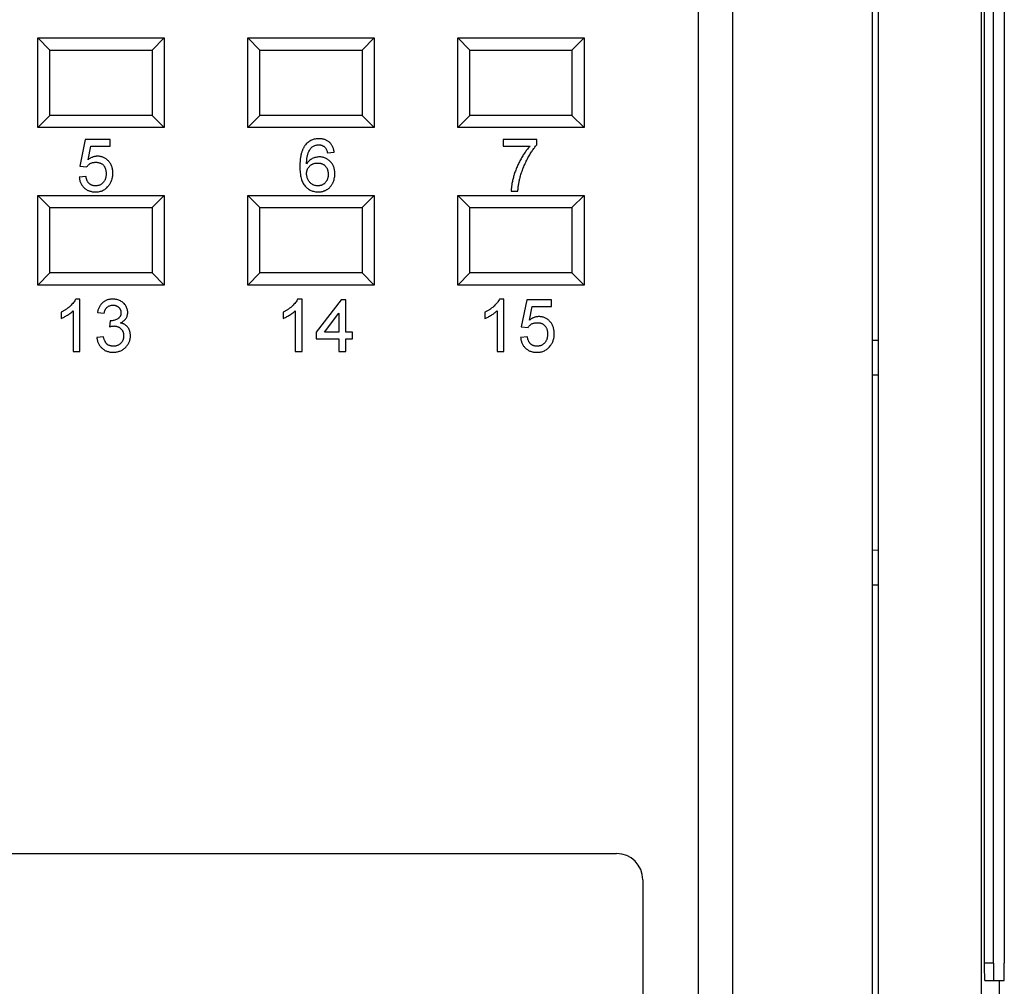
# Model space of a CAD drawing. Units: inches. Extents: x 0 to 22, y 0 to 17.
# Drawn here: x 6 to 7.1, y 12 to 13.1 of the extents above; entities that cross this region are included whole.
import ezdxf

# ---------------------------------------------------------------- set-up
doc = ezdxf.new("R2010")
doc.units = ezdxf.units.IN
doc.header["$LTSCALE"] = 1.21
doc.header["$MEASUREMENT"] = 0
doc.layers.get('0').update_dxf_attribs({"linetype": 'CONTINUOUS'})

msp = doc.modelspace()

# ---------------------------------------------------------------- linework, layer by layer
at = {"color": 7, "linetype": 'Continuous'}
for p, q in [((6.7735, 13.7842), (6.7735, 11.1538)), ((6.8123, 11.1932), (6.8123, 13.7448)), ((6.9696, 8.7153), (6.9696, 13.7448)), ((7.0924, 11.1081), (7.0924, 13.6846)), ((6.9764, 11.2381), (6.9764, 13.5546)), ((7.0958, 12.0102), (7.0958, 13.4472)), ((7.1056, 12.0102), (7.1056, 13.4472)), ((7.1179, 13.4472), (7.1179, 12.0102)), ((6.0304, 12.9504), (6.0304, 13.0513)), ((6.0304, 13.0513), (6.1726, 13.0513)), ((6.0304, 13.0513), (6.044, 13.0377)), ((6.1726, 13.0513), (6.159, 13.0377)), ((6.1726, 13.0513), (6.1726, 12.9504)), ((6.2666, 12.9504), (6.2666, 13.0513)), ((6.2666, 13.0513), (6.4088, 13.0513)), ((6.2666, 13.0513), (6.2802, 13.0377)), ((6.4088, 13.0513), (6.3952, 13.0377)), ((6.4088, 13.0513), (6.4088, 12.9504)), ((6.5028, 12.9504), (6.5028, 13.0513)), ((6.5028, 13.0513), (6.645, 13.0513)), ((6.5028, 13.0513), (6.5164, 13.0377)), ((6.645, 13.0513), (6.6314, 13.0377)), ((6.645, 13.0513), (6.645, 12.9504)), ((6.044, 12.9641), (6.044, 13.0377)), ((6.044, 13.0377), (6.159, 13.0377)), ((6.159, 13.0377), (6.159, 12.9641)), ((6.2802, 12.9641), (6.2802, 13.0377)), ((6.2802, 13.0377), (6.3952, 13.0377)), ((6.3952, 13.0377), (6.3952, 12.9641)), ((6.5164, 12.9641), (6.5164, 13.0377)), ((6.5164, 13.0377), (6.6314, 13.0377)), ((6.6314, 13.0377), (6.6314, 12.9641)), ((6.0304, 12.9504), (6.044, 12.9641)), ((6.159, 12.9641), (6.044, 12.9641)), ((6.1726, 12.9504), (6.159, 12.9641)), ((6.2666, 12.9504), (6.2802, 12.9641)), ((6.3952, 12.9641), (6.2802, 12.9641)), ((6.4088, 12.9504), (6.3952, 12.9641)), ((6.5028, 12.9504), (6.5164, 12.9641)), ((6.6314, 12.9641), (6.5164, 12.9641)), ((6.645, 12.9504), (6.6314, 12.9641)), ((6.1726, 12.9504), (6.0304, 12.9504)), ((6.4088, 12.9504), (6.2666, 12.9504)), ((6.645, 12.9504), (6.5028, 12.9504)), ((6.0837, 12.9371), (6.0777, 12.9069)), ((6.1117, 12.9371), (6.0837, 12.9371)), ((6.1117, 12.9296), (6.1117, 12.9371)), ((6.5539, 12.9371), (6.5539, 12.9296)), ((6.5917, 12.9371), (6.5539, 12.9371)), ((6.5917, 12.931), (6.5917, 12.9371)), ((6.0869, 12.9143), (6.0899, 12.9296)), ((6.0899, 12.9296), (6.1117, 12.9296)), ((6.3563, 12.922), (6.3638, 12.9228)), ((6.5539, 12.9296), (6.5842, 12.9296)), ((6.0777, 12.9069), (6.0852, 12.9061)), ((6.0845, 12.8955), (6.0769, 12.8947)), ((6.563, 12.8788), (6.5705, 12.8788)), ((6.0304, 12.7733), (6.0304, 12.8742)), ((6.0304, 12.8742), (6.1726, 12.8742)), ((6.0304, 12.8742), (6.044, 12.8605)), ((6.1726, 12.8742), (6.159, 12.8605)), ((6.1726, 12.8742), (6.1726, 12.7733)), ((6.2666, 12.7733), (6.2666, 12.8742)), ((6.2666, 12.8742), (6.4088, 12.8742)), ((6.2666, 12.8742), (6.2802, 12.8605)), ((6.4088, 12.8742), (6.3952, 12.8605)), ((6.4088, 12.8742), (6.4088, 12.7733)), ((6.5028, 12.7733), (6.5028, 12.8742)), ((6.5028, 12.8742), (6.645, 12.8742)), ((6.5028, 12.8742), (6.5164, 12.8605)), ((6.645, 12.8742), (6.6314, 12.8605)), ((6.645, 12.8742), (6.645, 12.7733)), ((6.044, 12.7869), (6.044, 12.8605)), ((6.044, 12.8605), (6.159, 12.8605)), ((6.159, 12.8605), (6.159, 12.7869)), ((6.2802, 12.7869), (6.2802, 12.8605)), ((6.2802, 12.8605), (6.3952, 12.8605)), ((6.3952, 12.8605), (6.3952, 12.7869)), ((6.5164, 12.7869), (6.5164, 12.8605)), ((6.5164, 12.8605), (6.6314, 12.8605)), ((6.6314, 12.8605), (6.6314, 12.7869)), ((6.0304, 12.7733), (6.044, 12.7869)), ((6.159, 12.7869), (6.044, 12.7869)), ((6.1726, 12.7733), (6.159, 12.7869)), ((6.2666, 12.7733), (6.2802, 12.7869)), ((6.3952, 12.7869), (6.2802, 12.7869)), ((6.4088, 12.7733), (6.3952, 12.7869)), ((6.5028, 12.7733), (6.5164, 12.7869)), ((6.6314, 12.7869), (6.5164, 12.7869)), ((6.645, 12.7733), (6.6314, 12.7869)), ((6.1726, 12.7733), (6.0304, 12.7733)), ((6.4088, 12.7733), (6.2666, 12.7733)), ((6.645, 12.7733), (6.5028, 12.7733)), ((6.0777, 12.7574), (6.0729, 12.7574)), ((6.0777, 12.6984), (6.0777, 12.7574)), ((6.3276, 12.7574), (6.3227, 12.7574)), ((6.3276, 12.6984), (6.3276, 12.7574)), ((6.3715, 12.7567), (6.3435, 12.7204)), ((6.3768, 12.7567), (6.3715, 12.7567)), ((6.3768, 12.7204), (6.3768, 12.7567)), ((6.5547, 12.7574), (6.5498, 12.7574)), ((6.5547, 12.6984), (6.5547, 12.7574)), ((6.5805, 12.7567), (6.5744, 12.7264)), ((6.6085, 12.7567), (6.5805, 12.7567)), ((6.6085, 12.7491), (6.6085, 12.7567)), ((6.0565, 12.7427), (6.0565, 12.7357)), ((6.0702, 12.7444), (6.0702, 12.6984)), ((6.0974, 12.7423), (6.105, 12.7415)), ((6.3064, 12.7427), (6.3064, 12.7357)), ((6.32, 12.7444), (6.32, 12.6984)), ((6.5335, 12.7427), (6.5335, 12.7357)), ((6.5471, 12.7444), (6.5471, 12.6984)), ((6.5836, 12.7338), (6.5866, 12.7491)), ((6.5866, 12.7491), (6.6085, 12.7491)), ((6.1117, 12.7332), (6.111, 12.7264)), ((6.1128, 12.7331), (6.1117, 12.7332)), ((6.3528, 12.7204), (6.3692, 12.7416)), ((6.3692, 12.7416), (6.3692, 12.7204)), ((6.3435, 12.7204), (6.3435, 12.7128)), ((6.3692, 12.7204), (6.3528, 12.7204)), ((6.3844, 12.7204), (6.3768, 12.7204)), ((6.3844, 12.7128), (6.3844, 12.7204)), ((6.5744, 12.7264), (6.582, 12.7256)), ((6.1042, 12.7151), (6.0967, 12.7143)), ((6.3435, 12.7128), (6.3692, 12.7128)), ((6.3692, 12.7128), (6.3692, 12.6984)), ((6.3768, 12.6984), (6.3768, 12.7128)), ((6.3768, 12.7128), (6.3844, 12.7128)), ((6.5812, 12.7151), (6.5736, 12.7143)), ((6.9696, 12.7113), (6.9764, 12.7114)), ((6.0702, 12.6984), (6.0777, 12.6984)), ((6.32, 12.6984), (6.3276, 12.6984)), ((6.3692, 12.6984), (6.3768, 12.6984)), ((6.5471, 12.6984), (6.5547, 12.6984)), ((6.9764, 12.6718), (6.9696, 12.6719)), ((6.9696, 12.4751), (6.9764, 12.4752)), ((6.9764, 12.4356), (6.9696, 12.4357)), ((4.5359, 12.1337), (6.6816, 12.1337)), ((6.7111, 12.1042), (6.7111, 11.7105)), ((7.1056, 12.0102), (7.0958, 12.0102)), ((7.0961, 11.9906), (7.1176, 11.9906)), ((7.1124, 11.807), (7.1124, 11.9906))]:
    msp.add_line(p, q, dxfattribs=at)
msp.add_arc((6.6816, 12.1042), 0.0295, 0, 90, dxfattribs=at)
for points, knots in [([(6.3317, 12.9312), (6.3314, 12.9309), (6.3309, 12.9302), (6.3301, 12.9291), (6.3295, 12.928), (6.3288, 12.9267), (6.3283, 12.9255), (6.3277, 12.9241), (6.3272, 12.9226), (6.3268, 12.9211), (6.3264, 12.9196), (6.3261, 12.9179), (6.3258, 12.9162), (6.3256, 12.9144), (6.3254, 12.9125), (6.3253, 12.9106), (6.3252, 12.9085), (6.3252, 12.9072), (6.3252, 12.9065)], [0, 0, 0, 0, 0.048933, 0.098371, 0.149761, 0.202433, 0.256773, 0.312762, 0.371285, 0.431308, 0.493952, 0.558337, 0.625616, 0.695269, 0.767436, 0.842146, 0.919966, 1, 1, 1, 1]), ([(6.3468, 12.9379), (6.346, 12.9379), (6.3445, 12.9378), (6.3423, 12.9375), (6.3402, 12.937), (6.3383, 12.9363), (6.3364, 12.9353), (6.3347, 12.9341), (6.3331, 12.9328), (6.3321, 12.9317), (6.3317, 12.9312)], [0, 0, 0, 0, 0.135552, 0.264618, 0.390122, 0.511896, 0.631472, 0.752381, 0.874375, 1, 1, 1, 1]), ([(6.3399, 12.9293), (6.3404, 12.9296), (6.3413, 12.9301), (6.343, 12.9307), (6.3446, 12.931), (6.3457, 12.9311), (6.3463, 12.9311)], [0, 0, 0, 0, 0.252881, 0.500905, 0.747416, 1, 1, 1, 1]), ([(6.3463, 12.9311), (6.3467, 12.9311), (6.3473, 12.9311), (6.3484, 12.9309), (6.3493, 12.9307), (6.3503, 12.9303), (6.3512, 12.9299), (6.352, 12.9294), (6.3528, 12.9288), (6.3533, 12.9283), (6.3535, 12.9281)], [0, 0, 0, 0, 0.130542, 0.257778, 0.381454, 0.502887, 0.624788, 0.747182, 0.871455, 1, 1, 1, 1]), ([(6.3638, 12.9228), (6.3638, 12.9233), (6.3636, 12.9245), (6.3632, 12.9261), (6.3627, 12.9276), (6.3621, 12.9291), (6.3613, 12.9304), (6.3605, 12.9317), (6.3595, 12.9328), (6.3584, 12.9339), (6.3573, 12.9348), (6.356, 12.9357), (6.3547, 12.9363), (6.3532, 12.9369), (6.3517, 12.9373), (6.3502, 12.9377), (6.3485, 12.9379), (6.3474, 12.9379), (6.3468, 12.9379)], [0, 0, 0, 0, 0.069378, 0.13591, 0.19967, 0.262041, 0.322478, 0.382562, 0.441818, 0.501503, 0.561186, 0.620492, 0.680049, 0.740216, 0.801792, 0.865428, 0.931501, 1, 1, 1, 1]), ([(6.5732, 12.8949), (6.5737, 12.8966), (6.5747, 12.9001), (6.5766, 12.9052), (6.5787, 12.9102), (6.5808, 12.9143), (6.5825, 12.9175), (6.5838, 12.9198), (6.5851, 12.9219), (6.5864, 12.924), (6.5877, 12.9259), (6.5891, 12.9277), (6.5904, 12.9294), (6.5913, 12.9305), (6.5917, 12.931)], [0, 0, 0, 0, 0.131797, 0.264252, 0.397927, 0.532921, 0.599678, 0.664052, 0.725936, 0.785366, 0.842385, 0.897208, 0.949727, 1, 1, 1, 1]), ([(6.3328, 12.9097), (6.3328, 12.9104), (6.3328, 12.9117), (6.3329, 12.9137), (6.3331, 12.9155), (6.3333, 12.9172), (6.3336, 12.9188), (6.334, 12.9202), (6.3344, 12.9215), (6.335, 12.923), (6.3358, 12.9247), (6.337, 12.9265), (6.3383, 12.9281), (6.3394, 12.9289), (6.3399, 12.9293)], [0, 0, 0, 0, 0.09722, 0.188542, 0.273574, 0.352344, 0.425604, 0.493546, 0.555893, 0.61298, 0.719213, 0.818107, 0.911391, 1, 1, 1, 1]), ([(6.3535, 12.9281), (6.3538, 12.9277), (6.3544, 12.9269), (6.3552, 12.9255), (6.3558, 12.9239), (6.3561, 12.9226), (6.3563, 12.922)], [0, 0, 0, 0, 0.203796, 0.435669, 0.700198, 1, 1, 1, 1]), ([(6.5842, 12.9296), (6.5837, 12.929), (6.5827, 12.928), (6.5814, 12.9263), (6.58, 12.9245), (6.5786, 12.9226), (6.5773, 12.9207), (6.576, 12.9186), (6.5747, 12.9165), (6.573, 12.9135), (6.5711, 12.9098), (6.569, 12.9051), (6.5672, 12.9003), (6.566, 12.8963), (6.5651, 12.8931), (6.5646, 12.8908), (6.5641, 12.8886), (6.5637, 12.8865), (6.5634, 12.8844), (6.5632, 12.8825), (6.563, 12.8806), (6.563, 12.8794), (6.563, 12.8788)], [0, 0, 0, 0, 0.038034, 0.077082, 0.117157, 0.158039, 0.200185, 0.243627, 0.28799, 0.333708, 0.425586, 0.5167, 0.607258, 0.697706, 0.741842, 0.784234, 0.824856, 0.863324, 0.900088, 0.93519, 0.968484, 1, 1, 1, 1]), ([(6.0852, 12.9061), (6.0855, 12.9065), (6.086, 12.9072), (6.087, 12.9082), (6.088, 12.9091), (6.0892, 12.9099), (6.0905, 12.9106), (6.092, 12.9111), (6.0936, 12.9113), (6.0947, 12.9114), (6.0953, 12.9114)], [0, 0, 0, 0, 0.116348, 0.231337, 0.347308, 0.465764, 0.587631, 0.716439, 0.85214, 1, 1, 1, 1]), ([(6.0974, 12.9182), (6.097, 12.9182), (6.0961, 12.9182), (6.0947, 12.918), (6.0933, 12.9177), (6.092, 12.9172), (6.0907, 12.9167), (6.0894, 12.916), (6.0881, 12.9152), (6.0873, 12.9146), (6.0869, 12.9143)], [0, 0, 0, 0, 0.119893, 0.238764, 0.359504, 0.48, 0.604471, 0.731485, 0.863271, 1, 1, 1, 1]), ([(6.0953, 12.9114), (6.0958, 12.9114), (6.0967, 12.9114), (6.0981, 12.9112), (6.0993, 12.9109), (6.1005, 12.9106), (6.1015, 12.9101), (6.1025, 12.9095), (6.1034, 12.9088), (6.1042, 12.908), (6.1049, 12.9071), (6.1055, 12.9061), (6.106, 12.9051), (6.1065, 12.9039), (6.1068, 12.9027), (6.107, 12.9014), (6.1072, 12.9001), (6.1072, 12.8991), (6.1072, 12.8986)], [0, 0, 0, 0, 0.071695, 0.139594, 0.203759, 0.264548, 0.323584, 0.380916, 0.437512, 0.494497, 0.551931, 0.609892, 0.668359, 0.729562, 0.792547, 0.858113, 0.927134, 1, 1, 1, 1]), ([(6.1148, 12.8991), (6.1147, 12.8998), (6.1147, 12.9011), (6.1145, 12.9031), (6.1141, 12.905), (6.1135, 12.9067), (6.1128, 12.9084), (6.112, 12.91), (6.1109, 12.9115), (6.1098, 12.9129), (6.1085, 12.9141), (6.1071, 12.9152), (6.1057, 12.9161), (6.1042, 12.9169), (6.1026, 12.9175), (6.1009, 12.9179), (6.0992, 12.9182), (6.098, 12.9182), (6.0974, 12.9182)], [0, 0, 0, 0, 0.071422, 0.139542, 0.205827, 0.269784, 0.333009, 0.395038, 0.4575, 0.52036, 0.582718, 0.64312, 0.702164, 0.760492, 0.818625, 0.877912, 0.938003, 1, 1, 1, 1]), ([(6.3472, 12.9175), (6.3465, 12.9174), (6.3451, 12.9174), (6.3431, 12.917), (6.3411, 12.9164), (6.3392, 12.9156), (6.3373, 12.9145), (6.3357, 12.9131), (6.3341, 12.9115), (6.3332, 12.9103), (6.3328, 12.9097)], [0, 0, 0, 0, 0.121098, 0.240358, 0.361683, 0.48458, 0.609222, 0.734771, 0.86451, 1, 1, 1, 1]), ([(6.3328, 12.8984), (6.3328, 12.8989), (6.3328, 12.8998), (6.333, 12.901), (6.3333, 12.9022), (6.3337, 12.9034), (6.3342, 12.9045), (6.3348, 12.9055), (6.3355, 12.9064), (6.3364, 12.9073), (6.3373, 12.9081), (6.3382, 12.9088), (6.3393, 12.9093), (6.3403, 12.9098), (6.3414, 12.9102), (6.3426, 12.9104), (6.3438, 12.9106), (6.3446, 12.9106), (6.3451, 12.9106)], [0, 0, 0, 0, 0.06911, 0.135044, 0.198335, 0.260937, 0.321881, 0.382447, 0.44343, 0.506089, 0.568915, 0.629785, 0.690262, 0.750438, 0.810914, 0.872282, 0.935188, 1, 1, 1, 1]), ([(6.3451, 12.9106), (6.3455, 12.9106), (6.3464, 12.9106), (6.3477, 12.9104), (6.3489, 12.9102), (6.35, 12.9098), (6.3511, 12.9093), (6.3521, 12.9088), (6.353, 12.9081), (6.3538, 12.9073), (6.3546, 12.9064), (6.3552, 12.9054), (6.3558, 12.9044), (6.3562, 12.9033), (6.3566, 12.9021), (6.3568, 12.9008), (6.357, 12.8994), (6.357, 12.8985), (6.357, 12.898)], [0, 0, 0, 0, 0.068621, 0.134135, 0.196906, 0.257593, 0.316292, 0.374274, 0.432266, 0.490992, 0.549848, 0.608746, 0.668762, 0.729755, 0.792561, 0.858748, 0.927771, 1, 1, 1, 1]), ([(6.3646, 12.8983), (6.3646, 12.899), (6.3646, 12.9003), (6.3643, 12.9023), (6.3639, 12.9042), (6.3634, 12.906), (6.3626, 12.9077), (6.3618, 12.9093), (6.3607, 12.9107), (6.3595, 12.9121), (6.3582, 12.9134), (6.3568, 12.9145), (6.3554, 12.9154), (6.3539, 12.9161), (6.3523, 12.9167), (6.3506, 12.9172), (6.3489, 12.9174), (6.3477, 12.9174), (6.3472, 12.9175)], [0, 0, 0, 0, 0.071551, 0.140264, 0.20629, 0.270509, 0.333487, 0.396023, 0.458476, 0.521621, 0.584324, 0.64481, 0.703748, 0.761848, 0.820137, 0.878797, 0.938653, 1, 1, 1, 1]), ([(6.1072, 12.8986), (6.1072, 12.8981), (6.1072, 12.8971), (6.107, 12.8957), (6.1068, 12.8943), (6.1064, 12.893), (6.106, 12.8918), (6.1054, 12.8907), (6.1048, 12.8896), (6.104, 12.8887), (6.1032, 12.8878), (6.1023, 12.887), (6.1013, 12.8863), (6.1002, 12.8858), (6.0991, 12.8854), (6.0979, 12.8851), (6.0966, 12.8849), (6.0957, 12.8849), (6.0953, 12.8849)], [0, 0, 0, 0, 0.073847, 0.144596, 0.212007, 0.277048, 0.339816, 0.401201, 0.46123, 0.521318, 0.580477, 0.638214, 0.695151, 0.752402, 0.811324, 0.871323, 0.934199, 1, 1, 1, 1]), ([(6.1102, 12.8852), (6.1106, 12.8857), (6.1113, 12.8867), (6.1122, 12.8883), (6.113, 12.8899), (6.1137, 12.8916), (6.1141, 12.8934), (6.1145, 12.8952), (6.1147, 12.8971), (6.1147, 12.8984), (6.1148, 12.8991)], [0, 0, 0, 0, 0.123477, 0.24534, 0.367325, 0.489218, 0.612453, 0.73835, 0.867538, 1, 1, 1, 1]), ([(6.3252, 12.9065), (6.3252, 12.9053), (6.3253, 12.9029), (6.3256, 12.8995), (6.326, 12.8964), (6.3266, 12.8935), (6.3274, 12.8909), (6.3284, 12.8886), (6.3296, 12.8865), (6.331, 12.8847), (6.3325, 12.8831), (6.3341, 12.8818), (6.3358, 12.8806), (6.3376, 12.8797), (6.3395, 12.879), (6.3416, 12.8785), (6.3437, 12.8781), (6.3452, 12.8781), (6.3459, 12.8781)], [0, 0, 0, 0, 0.091739, 0.17719, 0.25635, 0.329875, 0.398022, 0.461309, 0.520724, 0.576877, 0.630821, 0.68349, 0.734854, 0.786088, 0.837463, 0.889867, 0.943843, 1, 1, 1, 1]), ([(6.3454, 12.8849), (6.3448, 12.8849), (6.3436, 12.885), (6.3419, 12.8853), (6.3403, 12.8858), (6.3389, 12.8866), (6.3376, 12.8875), (6.3364, 12.8887), (6.3353, 12.89), (6.3344, 12.8916), (6.3337, 12.8932), (6.3332, 12.8949), (6.3329, 12.8967), (6.3328, 12.8978), (6.3328, 12.8984)], [0, 0, 0, 0, 0.086177, 0.168507, 0.247942, 0.327194, 0.406461, 0.486356, 0.568492, 0.65485, 0.742427, 0.828778, 0.913823, 1, 1, 1, 1]), ([(6.357, 12.898), (6.357, 12.8976), (6.357, 12.8966), (6.3569, 12.8952), (6.3566, 12.8939), (6.3562, 12.8926), (6.3558, 12.8914), (6.3552, 12.8904), (6.3546, 12.8893), (6.3538, 12.8884), (6.353, 12.8876), (6.352, 12.8869), (6.3511, 12.8863), (6.3501, 12.8858), (6.349, 12.8854), (6.3478, 12.8851), (6.3466, 12.8849), (6.3458, 12.8849), (6.3454, 12.8849)], [0, 0, 0, 0, 0.074682, 0.146166, 0.213739, 0.278948, 0.342272, 0.403709, 0.464492, 0.524742, 0.584281, 0.642941, 0.7001, 0.757252, 0.815617, 0.875146, 0.936035, 1, 1, 1, 1]), ([(6.3459, 12.8781), (6.3464, 12.8781), (6.3472, 12.8781), (6.3485, 12.8782), (6.3498, 12.8784), (6.351, 12.8787), (6.3522, 12.8791), (6.3533, 12.8795), (6.3545, 12.88), (6.3555, 12.8806), (6.3566, 12.8813), (6.3575, 12.882), (6.3585, 12.8828), (6.3593, 12.8837), (6.3601, 12.8847), (6.3609, 12.8857), (6.3616, 12.8868), (6.3624, 12.8883), (6.3633, 12.8904), (6.364, 12.8929), (6.3645, 12.8956), (6.3646, 12.8974), (6.3646, 12.8983)], [0, 0, 0, 0, 0.04305, 0.085107, 0.126357, 0.166993, 0.207109, 0.24664, 0.28652, 0.326415, 0.36638, 0.405879, 0.445893, 0.485834, 0.526224, 0.567186, 0.609181, 0.65199, 0.738367, 0.82456, 0.911101, 1, 1, 1, 1]), ([(6.0769, 12.8947), (6.077, 12.8941), (6.0771, 12.8929), (6.0775, 12.8912), (6.078, 12.8895), (6.0786, 12.8879), (6.0794, 12.8865), (6.0803, 12.8851), (6.0813, 12.8838), (6.0825, 12.8826), (6.0838, 12.8815), (6.0852, 12.8806), (6.0866, 12.8798), (6.0882, 12.8792), (6.0898, 12.8787), (6.0915, 12.8783), (6.0934, 12.8781), (6.0946, 12.8781), (6.0952, 12.8781)], [0, 0, 0, 0, 0.067222, 0.132351, 0.194808, 0.256152, 0.316371, 0.37602, 0.436276, 0.496499, 0.556968, 0.617093, 0.677338, 0.738284, 0.800329, 0.864439, 0.930702, 1, 1, 1, 1]), ([(6.0953, 12.8849), (6.0949, 12.8849), (6.0942, 12.8849), (6.0932, 12.885), (6.0922, 12.8853), (6.0912, 12.8855), (6.0903, 12.8859), (6.0895, 12.8864), (6.0887, 12.8869), (6.088, 12.8875), (6.0874, 12.8883), (6.0867, 12.889), (6.0862, 12.8899), (6.0857, 12.8909), (6.0853, 12.8919), (6.085, 12.893), (6.0847, 12.8942), (6.0845, 12.8951), (6.0845, 12.8955)], [0, 0, 0, 0, 0.065564, 0.128644, 0.189151, 0.247304, 0.304737, 0.361176, 0.416858, 0.473244, 0.530573, 0.58932, 0.650322, 0.713319, 0.780023, 0.84952, 0.922639, 1, 1, 1, 1]), ([(6.5705, 12.8788), (6.5706, 12.8803), (6.5709, 12.8831), (6.5714, 12.8872), (6.5722, 12.8911), (6.5728, 12.8936), (6.5732, 12.8949)], [0, 0, 0, 0, 0.263153, 0.517414, 0.762783, 1, 1, 1, 1]), ([(6.0952, 12.8781), (6.096, 12.8781), (6.0975, 12.8781), (6.0997, 12.8785), (6.1018, 12.879), (6.1038, 12.8798), (6.1056, 12.8809), (6.1073, 12.8821), (6.1089, 12.8836), (6.1098, 12.8847), (6.1102, 12.8852)], [0, 0, 0, 0, 0.13382, 0.262191, 0.38641, 0.507222, 0.627207, 0.748421, 0.872107, 1, 1, 1, 1]), ([(6.0729, 12.7574), (6.0725, 12.7568), (6.0718, 12.7554), (6.0704, 12.7535), (6.0687, 12.7515), (6.0667, 12.7495), (6.0644, 12.7476), (6.062, 12.7458), (6.0593, 12.7441), (6.0575, 12.7432), (6.0565, 12.7427)], [0, 0, 0, 0, 0.098002, 0.204968, 0.321636, 0.449148, 0.583023, 0.718831, 0.857343, 1, 1, 1, 1]), ([(6.1147, 12.7574), (6.1141, 12.7574), (6.113, 12.7574), (6.1114, 12.7572), (6.1099, 12.7569), (6.1084, 12.7565), (6.107, 12.7559), (6.1057, 12.7552), (6.1044, 12.7544), (6.1033, 12.7535), (6.1022, 12.7525), (6.1012, 12.7513), (6.1003, 12.7501), (6.0995, 12.7487), (6.0988, 12.7473), (6.0982, 12.7457), (6.0978, 12.744), (6.0975, 12.7429), (6.0974, 12.7423)], [0, 0, 0, 0, 0.06619, 0.129966, 0.192161, 0.252419, 0.312006, 0.370545, 0.429626, 0.489413, 0.549139, 0.609336, 0.669871, 0.731668, 0.795042, 0.860657, 0.928964, 1, 1, 1, 1]), ([(6.1315, 12.7424), (6.1315, 12.7431), (6.1314, 12.7444), (6.131, 12.7463), (6.1303, 12.7481), (6.1294, 12.7499), (6.1283, 12.7516), (6.1269, 12.7531), (6.1252, 12.7544), (6.1233, 12.7555), (6.1213, 12.7563), (6.1192, 12.757), (6.117, 12.7574), (6.1155, 12.7574), (6.1147, 12.7574)], [0, 0, 0, 0, 0.077471, 0.154469, 0.232146, 0.311615, 0.392547, 0.473567, 0.556451, 0.642863, 0.73087, 0.818992, 0.907946, 1, 1, 1, 1]), ([(6.3227, 12.7574), (6.3224, 12.7568), (6.3216, 12.7554), (6.3202, 12.7535), (6.3185, 12.7515), (6.3165, 12.7495), (6.3143, 12.7476), (6.3118, 12.7458), (6.3092, 12.7441), (6.3073, 12.7432), (6.3064, 12.7427)], [0, 0, 0, 0, 0.098002, 0.204968, 0.321636, 0.449148, 0.583023, 0.718831, 0.857343, 1, 1, 1, 1]), ([(6.5498, 12.7574), (6.5495, 12.7568), (6.5488, 12.7554), (6.5474, 12.7535), (6.5457, 12.7515), (6.5437, 12.7495), (6.5414, 12.7476), (6.539, 12.7458), (6.5363, 12.7441), (6.5345, 12.7432), (6.5335, 12.7427)], [0, 0, 0, 0, 0.098002, 0.204968, 0.321636, 0.449148, 0.583023, 0.718831, 0.857343, 1, 1, 1, 1]), ([(6.0565, 12.7357), (6.0571, 12.7359), (6.0582, 12.7364), (6.06, 12.7373), (6.0618, 12.7383), (6.0637, 12.7394), (6.0656, 12.7406), (6.0673, 12.7419), (6.0688, 12.7431), (6.0697, 12.744), (6.0702, 12.7444)], [0, 0, 0, 0, 0.109838, 0.228902, 0.358475, 0.497442, 0.637257, 0.767906, 0.88833, 1, 1, 1, 1]), ([(6.105, 12.7415), (6.105, 12.7419), (6.1052, 12.7426), (6.1054, 12.7437), (6.1058, 12.7446), (6.1062, 12.7455), (6.1066, 12.7463), (6.1071, 12.7471), (6.1077, 12.7478), (6.1085, 12.7486), (6.1097, 12.7494), (6.1113, 12.7501), (6.1131, 12.7506), (6.1143, 12.7506), (6.1149, 12.7506)], [0, 0, 0, 0, 0.075449, 0.147124, 0.215651, 0.280915, 0.343656, 0.40441, 0.463763, 0.522348, 0.637716, 0.753205, 0.872203, 1, 1, 1, 1]), ([(6.1149, 12.7506), (6.1152, 12.7506), (6.1159, 12.7506), (6.1168, 12.7505), (6.1177, 12.7503), (6.1185, 12.75), (6.1193, 12.7497), (6.12, 12.7493), (6.1208, 12.7488), (6.1214, 12.7482), (6.122, 12.7476), (6.1225, 12.747), (6.1229, 12.7463), (6.1233, 12.7455), (6.1236, 12.7448), (6.1238, 12.7439), (6.1239, 12.7431), (6.1239, 12.7425), (6.1239, 12.7422)], [0, 0, 0, 0, 0.070225, 0.137525, 0.20232, 0.265117, 0.327263, 0.388195, 0.449683, 0.512159, 0.573897, 0.634322, 0.693923, 0.752869, 0.811878, 0.872696, 0.934907, 1, 1, 1, 1]), ([(6.1234, 12.7307), (6.1241, 12.731), (6.1253, 12.7316), (6.1269, 12.7328), (6.1283, 12.7341), (6.1295, 12.7356), (6.1304, 12.7372), (6.131, 12.7388), (6.1314, 12.7406), (6.1315, 12.7418), (6.1315, 12.7424)], [0, 0, 0, 0, 0.140068, 0.272449, 0.398481, 0.520934, 0.64145, 0.759213, 0.878049, 1, 1, 1, 1]), ([(6.3064, 12.7357), (6.3069, 12.7359), (6.3081, 12.7364), (6.3098, 12.7373), (6.3117, 12.7383), (6.3136, 12.7394), (6.3154, 12.7406), (6.3171, 12.7419), (6.3187, 12.7431), (6.3196, 12.744), (6.32, 12.7444)], [0, 0, 0, 0, 0.109838, 0.228902, 0.358475, 0.497442, 0.637257, 0.767906, 0.88833, 1, 1, 1, 1]), ([(6.5335, 12.7357), (6.5341, 12.7359), (6.5352, 12.7364), (6.537, 12.7373), (6.5388, 12.7383), (6.5407, 12.7394), (6.5426, 12.7406), (6.5443, 12.7419), (6.5458, 12.7431), (6.5467, 12.744), (6.5471, 12.7444)], [0, 0, 0, 0, 0.109838, 0.228902, 0.358475, 0.497442, 0.637257, 0.767906, 0.88833, 1, 1, 1, 1]), ([(6.1239, 12.7422), (6.1239, 12.7418), (6.1239, 12.7411), (6.1237, 12.74), (6.1235, 12.7391), (6.1231, 12.7382), (6.1226, 12.7373), (6.122, 12.7366), (6.1213, 12.7359), (6.1202, 12.7351), (6.1188, 12.7343), (6.1169, 12.7337), (6.1149, 12.7332), (6.1135, 12.7332), (6.1128, 12.7331)], [0, 0, 0, 0, 0.069221, 0.13478, 0.197243, 0.257235, 0.316552, 0.375152, 0.434982, 0.49708, 0.621565, 0.745395, 0.870211, 1, 1, 1, 1]), ([(6.5942, 12.7378), (6.5937, 12.7378), (6.5928, 12.7377), (6.5914, 12.7375), (6.5901, 12.7372), (6.5888, 12.7368), (6.5874, 12.7362), (6.5862, 12.7356), (6.5849, 12.7348), (6.5841, 12.7341), (6.5836, 12.7338)], [0, 0, 0, 0, 0.119893, 0.238764, 0.359504, 0.48, 0.604471, 0.731485, 0.863271, 1, 1, 1, 1]), ([(6.6115, 12.7186), (6.6115, 12.7193), (6.6114, 12.7207), (6.6112, 12.7226), (6.6108, 12.7245), (6.6103, 12.7263), (6.6096, 12.728), (6.6087, 12.7296), (6.6077, 12.731), (6.6065, 12.7324), (6.6052, 12.7337), (6.6039, 12.7348), (6.6024, 12.7357), (6.6009, 12.7365), (6.5993, 12.737), (6.5977, 12.7375), (6.5959, 12.7377), (6.5948, 12.7377), (6.5942, 12.7378)], [0, 0, 0, 0, 0.071422, 0.139542, 0.205827, 0.269784, 0.333009, 0.395038, 0.4575, 0.52036, 0.582718, 0.64312, 0.702164, 0.760492, 0.818625, 0.877912, 0.938003, 1, 1, 1, 1]), ([(6.111, 12.7264), (6.1114, 12.7265), (6.1123, 12.7268), (6.1136, 12.727), (6.1148, 12.7272), (6.1155, 12.7272), (6.1159, 12.7272)], [0, 0, 0, 0, 0.291728, 0.555599, 0.790597, 1, 1, 1, 1]), ([(6.1159, 12.7272), (6.1163, 12.7272), (6.117, 12.7272), (6.1182, 12.727), (6.1192, 12.7268), (6.1203, 12.7264), (6.1212, 12.726), (6.1222, 12.7255), (6.123, 12.7248), (6.1238, 12.7241), (6.1246, 12.7233), (6.1252, 12.7225), (6.1257, 12.7215), (6.1262, 12.7206), (6.1265, 12.7196), (6.1268, 12.7185), (6.1269, 12.7174), (6.1269, 12.7166), (6.1269, 12.7162)], [0, 0, 0, 0, 0.067727, 0.132527, 0.195728, 0.257147, 0.318027, 0.378381, 0.439429, 0.501703, 0.563977, 0.624883, 0.685237, 0.745501, 0.806278, 0.86882, 0.932949, 1, 1, 1, 1]), ([(6.1345, 12.7162), (6.1345, 12.7166), (6.1345, 12.7175), (6.1343, 12.7189), (6.1341, 12.7202), (6.1338, 12.7214), (6.1334, 12.7226), (6.1329, 12.7237), (6.1323, 12.7247), (6.1316, 12.7257), (6.1308, 12.7266), (6.13, 12.7275), (6.129, 12.7282), (6.1281, 12.7289), (6.127, 12.7295), (6.1259, 12.73), (6.1247, 12.7304), (6.1238, 12.7306), (6.1234, 12.7307)], [0, 0, 0, 0, 0.070108, 0.138175, 0.203289, 0.267091, 0.329085, 0.389925, 0.450025, 0.510493, 0.570328, 0.62995, 0.689026, 0.748814, 0.809142, 0.871062, 0.934172, 1, 1, 1, 1]), ([(6.582, 12.7256), (6.5822, 12.726), (6.5828, 12.7268), (6.5837, 12.7278), (6.5848, 12.7287), (6.5859, 12.7295), (6.5873, 12.7302), (6.5887, 12.7306), (6.5904, 12.7309), (6.5915, 12.7309), (6.5921, 12.7309)], [0, 0, 0, 0, 0.116348, 0.231337, 0.347308, 0.465764, 0.587631, 0.716439, 0.85214, 1, 1, 1, 1]), ([(6.5921, 12.7309), (6.5925, 12.7309), (6.5935, 12.7309), (6.5948, 12.7308), (6.596, 12.7305), (6.5972, 12.7301), (6.5983, 12.7296), (6.5993, 12.729), (6.6002, 12.7284), (6.6009, 12.7275), (6.6016, 12.7266), (6.6023, 12.7257), (6.6028, 12.7246), (6.6032, 12.7235), (6.6035, 12.7223), (6.6038, 12.721), (6.6039, 12.7196), (6.6039, 12.7187), (6.6039, 12.7182)], [0, 0, 0, 0, 0.071695, 0.139594, 0.203759, 0.264548, 0.323584, 0.380916, 0.437512, 0.494497, 0.551931, 0.609892, 0.668359, 0.729562, 0.792547, 0.858113, 0.927134, 1, 1, 1, 1]), ([(6.0967, 12.7143), (6.0967, 12.7137), (6.0969, 12.7125), (6.0973, 12.7108), (6.0978, 12.7091), (6.0984, 12.7076), (6.0992, 12.7061), (6.1001, 12.7047), (6.1012, 12.7035), (6.1024, 12.7023), (6.1037, 12.7012), (6.1051, 12.7002), (6.1065, 12.6994), (6.1081, 12.6988), (6.1097, 12.6983), (6.1114, 12.6979), (6.1132, 12.6977), (6.1144, 12.6976), (6.115, 12.6976)], [0, 0, 0, 0, 0.06621, 0.130283, 0.192653, 0.253959, 0.314396, 0.374474, 0.435194, 0.497133, 0.55901, 0.619569, 0.680213, 0.741519, 0.803066, 0.866536, 0.932206, 1, 1, 1, 1]), ([(6.1153, 12.7045), (6.1149, 12.7045), (6.1142, 12.7045), (6.1132, 12.7046), (6.1122, 12.7048), (6.1113, 12.7051), (6.1104, 12.7054), (6.1096, 12.7058), (6.1088, 12.7063), (6.1081, 12.7069), (6.1074, 12.7076), (6.1068, 12.7084), (6.1063, 12.7092), (6.1058, 12.7102), (6.1053, 12.7113), (6.1049, 12.7125), (6.1045, 12.7137), (6.1043, 12.7146), (6.1042, 12.7151)], [0, 0, 0, 0, 0.065037, 0.126942, 0.18616, 0.243, 0.298554, 0.352952, 0.406844, 0.460451, 0.515815, 0.573563, 0.634248, 0.698644, 0.766845, 0.84024, 0.917434, 1, 1, 1, 1]), ([(6.115, 12.6976), (6.1157, 12.6977), (6.1171, 12.6977), (6.1191, 12.6979), (6.1209, 12.6984), (6.1227, 12.699), (6.1245, 12.6997), (6.1261, 12.7006), (6.1276, 12.7017), (6.129, 12.703), (6.1303, 12.7044), (6.1314, 12.7058), (6.1324, 12.7074), (6.1332, 12.709), (6.1338, 12.7107), (6.1342, 12.7124), (6.1345, 12.7143), (6.1345, 12.7155), (6.1345, 12.7162)], [0, 0, 0, 0, 0.069015, 0.135342, 0.199583, 0.262263, 0.32436, 0.38614, 0.448257, 0.511612, 0.574624, 0.635867, 0.696225, 0.755624, 0.81508, 0.875195, 0.936497, 1, 1, 1, 1]), ([(6.1269, 12.7162), (6.1269, 12.7158), (6.1269, 12.715), (6.1268, 12.7138), (6.1265, 12.7127), (6.1262, 12.7116), (6.1257, 12.7106), (6.1252, 12.7096), (6.1245, 12.7087), (6.1238, 12.7078), (6.1229, 12.707), (6.122, 12.7063), (6.1211, 12.7058), (6.1201, 12.7053), (6.119, 12.7049), (6.1178, 12.7046), (6.1166, 12.7045), (6.1157, 12.7045), (6.1153, 12.7045)], [0, 0, 0, 0, 0.066279, 0.129867, 0.191826, 0.252649, 0.312524, 0.3724, 0.43318, 0.49507, 0.556777, 0.61766, 0.677947, 0.738349, 0.80038, 0.864342, 0.930539, 1, 1, 1, 1]), ([(6.5736, 12.7143), (6.5737, 12.7137), (6.5738, 12.7125), (6.5742, 12.7107), (6.5747, 12.7091), (6.5754, 12.7075), (6.5761, 12.706), (6.577, 12.7046), (6.5781, 12.7034), (6.5792, 12.7022), (6.5805, 12.7011), (6.5819, 12.7002), (6.5834, 12.6994), (6.5849, 12.6987), (6.5866, 12.6982), (6.5883, 12.6979), (6.5901, 12.6977), (6.5914, 12.6976), (6.592, 12.6976)], [0, 0, 0, 0, 0.067222, 0.132351, 0.194808, 0.256152, 0.316371, 0.37602, 0.436276, 0.496499, 0.556968, 0.617093, 0.677338, 0.738284, 0.800329, 0.864439, 0.930702, 1, 1, 1, 1]), ([(6.592, 12.7045), (6.5917, 12.7045), (6.5909, 12.7045), (6.5899, 12.7046), (6.5889, 12.7048), (6.5879, 12.7051), (6.5871, 12.7055), (6.5862, 12.7059), (6.5855, 12.7065), (6.5847, 12.7071), (6.5841, 12.7078), (6.5835, 12.7086), (6.583, 12.7095), (6.5825, 12.7104), (6.5821, 12.7115), (6.5817, 12.7126), (6.5814, 12.7138), (6.5813, 12.7146), (6.5812, 12.7151)], [0, 0, 0, 0, 0.065564, 0.128644, 0.189151, 0.247304, 0.304737, 0.361176, 0.416858, 0.473244, 0.530573, 0.58932, 0.650322, 0.713319, 0.780023, 0.84952, 0.922639, 1, 1, 1, 1]), ([(6.6039, 12.7182), (6.6039, 12.7177), (6.6039, 12.7167), (6.6037, 12.7153), (6.6035, 12.7139), (6.6032, 12.7126), (6.6027, 12.7114), (6.6022, 12.7102), (6.6015, 12.7092), (6.6008, 12.7082), (6.6, 12.7073), (6.599, 12.7066), (6.5981, 12.7059), (6.597, 12.7054), (6.5959, 12.705), (6.5946, 12.7047), (6.5934, 12.7045), (6.5925, 12.7045), (6.592, 12.7045)], [0, 0, 0, 0, 0.073847, 0.144596, 0.212007, 0.277048, 0.339816, 0.401201, 0.46123, 0.521318, 0.580477, 0.638214, 0.695151, 0.752402, 0.811324, 0.871323, 0.934199, 1, 1, 1, 1]), ([(6.607, 12.7048), (6.6073, 12.7053), (6.6081, 12.7063), (6.609, 12.7078), (6.6098, 12.7095), (6.6104, 12.7112), (6.6109, 12.713), (6.6112, 12.7148), (6.6115, 12.7167), (6.6115, 12.718), (6.6115, 12.7186)], [0, 0, 0, 0, 0.123477, 0.24534, 0.367325, 0.489218, 0.612453, 0.73835, 0.867538, 1, 1, 1, 1]), ([(6.592, 12.6976), (6.5928, 12.6977), (6.5943, 12.6977), (6.5965, 12.698), (6.5985, 12.6986), (6.6005, 12.6994), (6.6023, 12.7004), (6.604, 12.7016), (6.6056, 12.7031), (6.6065, 12.7042), (6.607, 12.7048)], [0, 0, 0, 0, 0.13382, 0.262191, 0.38641, 0.507222, 0.627207, 0.748421, 0.872107, 1, 1, 1, 1]), ([(7.0961, 11.9906), (7.0961, 11.9906), (7.0961, 11.9908), (7.096, 11.991), (7.096, 11.9915), (7.096, 11.9924), (7.0959, 11.9941), (7.0959, 11.9965), (7.0958, 11.9994), (7.0958, 12.0041), (7.0958, 12.0077), (7.0958, 12.0102)], [0, 0, 0, 0, 0.005112, 0.019629, 0.043498, 0.076553, 0.169043, 0.293274, 0.444645, 0.617502, 1, 1, 1, 1]), ([(7.1056, 12.0102), (7.1056, 12.0077), (7.1056, 12.0041), (7.1057, 11.9994), (7.1057, 11.9965), (7.1058, 11.9941), (7.1058, 11.9924), (7.1059, 11.9915), (7.1059, 11.991), (7.1059, 11.9908), (7.1059, 11.9906), (7.106, 11.9906)], [0, 0, 0, 0, 0.382498, 0.555355, 0.706726, 0.830957, 0.923447, 0.956502, 0.980371, 0.994888, 1, 1, 1, 1]), ([(7.1176, 11.9906), (7.1176, 11.9906), (7.1176, 11.9908), (7.1177, 11.991), (7.1177, 11.9915), (7.1177, 11.9924), (7.1178, 11.9941), (7.1178, 11.9965), (7.1179, 11.9994), (7.1179, 12.0041), (7.1179, 12.0077), (7.1179, 12.0102)], [0, 0, 0, 0, 0.005112, 0.019629, 0.043498, 0.076553, 0.169043, 0.293274, 0.444645, 0.617502, 1, 1, 1, 1])]:
    msp.add_open_spline(points, degree=3, knots=knots, dxfattribs=at)

doc.saveas('drawing.dxf')
